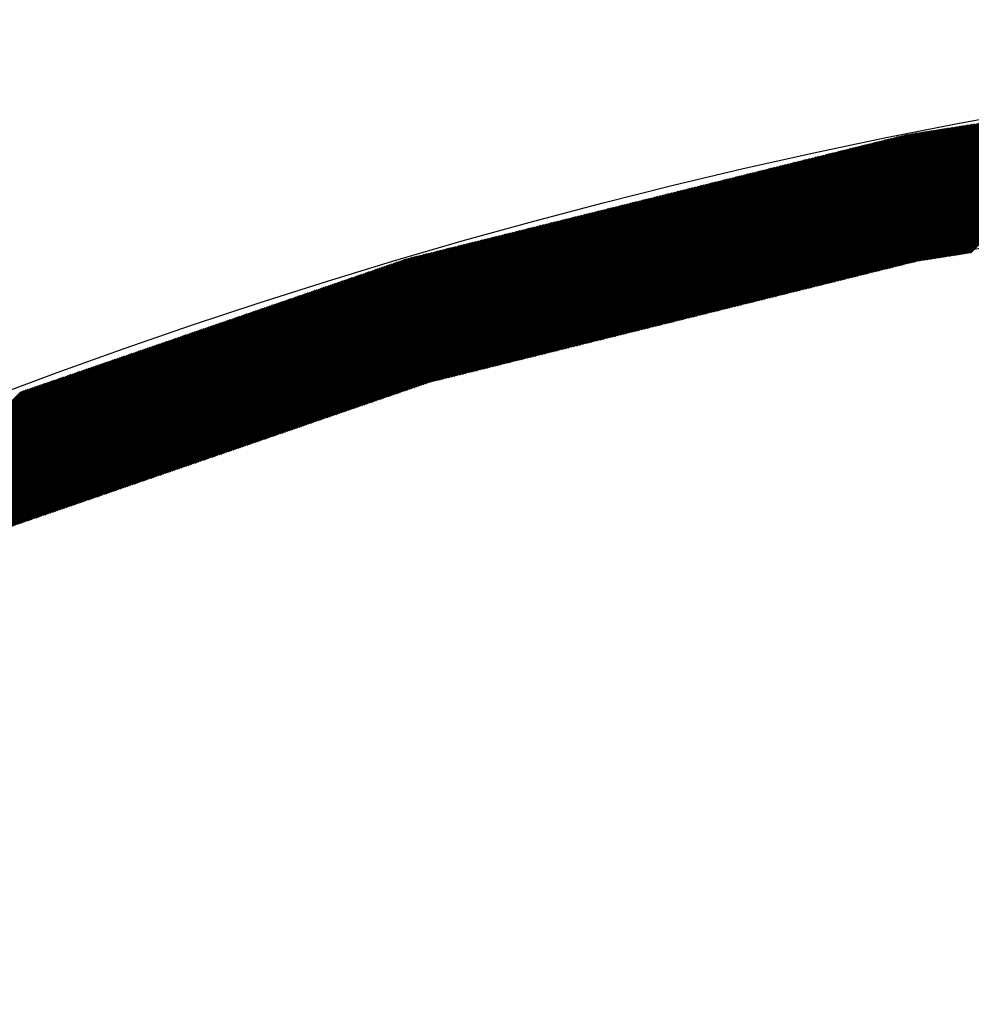
# Model space of a CAD drawing. Extents: x -201 to 589, y 371 to 916.
# Drawn here: x -50 to -35, y 781 to 796 of the extents above; entities that cross this region are included whole.
import ezdxf

# ---------------------------------------------------------------- set-up
doc = ezdxf.new("R2010")
doc.units = 0
doc.header["$LTSCALE"] = 13.199561
doc.layers.add('001', color=7, linetype='CONTINUOUS')
doc.layers.add('002', color=7, linetype='CONTINUOUS')

# ---------------------------------------------------------------- blocks, each defined once
blk = doc.blocks.new('PART0')
at = {"layer": '001'}
for p, q in [((-35.440406, 792.411645), (-33.085363, 794.766688)), ((-35.419458, 792.414915), (-33.064415, 794.769958)), ((-35.39851, 792.418186), (-33.043467, 794.773229)), ((-35.377561, 792.421456), (-33.022519, 794.776499)), ((-35.356613, 792.424726), (-33.001571, 794.779769)), ((-35.335665, 792.427997), (-32.980623, 794.78304)), ((-35.314717, 792.431267), (-32.959675, 794.78631)), ((-35.293769, 792.434537), (-32.938726, 794.78958)), ((-35.272821, 792.437808), (-32.917778, 794.792851)), ((-35.251873, 792.441078), (-32.89683, 794.796121)), ((-35.230925, 792.444348), (-32.875882, 794.799391)), ((-35.209977, 792.447619), (-32.854934, 794.802662)), ((-35.189029, 792.450889), (-32.833986, 794.805932)), ((-35.168081, 792.454159), (-32.813038, 794.809202)), ((-35.147133, 792.45743), (-32.79209, 794.812473)), ((-35.126185, 792.4607), (-32.771142, 794.815743)), ((-35.105237, 792.463971), (-32.750194, 794.819013)), ((-35.084289, 792.467241), (-32.729246, 794.822284)), ((-35.063341, 792.470511), (-32.708298, 794.825554)), ((-35.042393, 792.473782), (-32.68735, 794.828824)), ((-35.021445, 792.477052), (-32.666402, 794.832095)), ((-35.000497, 792.480322), (-32.645454, 794.835365)), ((-36.499248, 792.183653), (-34.069919, 794.612981)), ((-36.475732, 792.189491), (-34.048971, 794.616252)), ((-36.452215, 792.19533), (-34.028023, 794.619522)), ((-36.428699, 792.201169), (-34.007075, 794.622793)), ((-36.405183, 792.207008), (-33.986127, 794.626063)), ((-36.381666, 792.212846), (-33.965179, 794.629333)), ((-36.35815, 792.218685), (-33.944231, 794.632604)), ((-36.334633, 792.224524), (-33.923283, 794.635874)), ((-36.311117, 792.230363), (-33.902335, 794.639144)), ((-36.287601, 792.236201), (-33.881387, 794.642415)), ((-36.264084, 792.24204), (-33.860439, 794.645685)), ((-36.240568, 792.247879), (-33.839491, 794.648955)), ((-36.217051, 792.253718), (-33.818543, 794.652226)), ((-36.193535, 792.259556), (-33.797595, 794.655496)), ((-36.170018, 792.265395), (-33.776647, 794.658766)), ((-36.146502, 792.271234), (-33.755699, 794.662037)), ((-36.122986, 792.277073), (-33.734751, 794.665307)), ((-36.099469, 792.282911), (-33.713803, 794.668577)), ((-36.075953, 792.28875), (-33.692855, 794.671848)), ((-36.052436, 792.294589), (-33.671907, 794.675118)), ((-36.02892, 792.300428), (-33.650959, 794.678388)), ((-36.005404, 792.306266), (-33.630011, 794.681659)), ((-35.981887, 792.312105), (-33.609063, 794.684929)), ((-35.958371, 792.317944), (-33.588115, 794.688199)), ((-35.934854, 792.323783), (-33.567167, 794.69147)), ((-35.911338, 792.329621), (-33.546219, 794.69474)), ((-35.887821, 792.33546), (-33.525271, 794.698011)), ((-35.864305, 792.341299), (-33.504323, 794.701281)), ((-35.840789, 792.347138), (-33.483375, 794.704551)), ((-35.81747, 792.352779), (-33.462427, 794.707822)), ((-35.796522, 792.356049), (-33.441479, 794.711092)), ((-35.775574, 792.359319), (-33.420531, 794.714362)), ((-35.754626, 792.36259), (-33.399583, 794.717633)), ((-35.733678, 792.36586), (-33.378635, 794.720903)), ((-35.71273, 792.36913), (-33.357687, 794.724173)), ((-35.691782, 792.372401), (-33.336739, 794.727444)), ((-35.670834, 792.375671), (-33.315791, 794.730714)), ((-35.649886, 792.378941), (-33.294843, 794.733984)), ((-35.628938, 792.382212), (-33.273895, 794.737255)), ((-35.60799, 792.385482), (-33.252947, 794.740525)), ((-35.587042, 792.388752), (-33.231999, 794.743795)), ((-35.566094, 792.392023), (-33.211051, 794.747066)), ((-35.545146, 792.395293), (-33.190103, 794.750336)), ((-35.524198, 792.398564), (-33.169155, 794.753606)), ((-35.50325, 792.401834), (-33.148207, 794.756877)), ((-35.482302, 792.405104), (-33.127259, 794.760147)), ((-35.461354, 792.408375), (-33.106311, 794.763418)), ((-37.581003, 791.91507), (-35.033528, 794.462545)), ((-37.557487, 791.920909), (-35.01258, 794.465816)), ((-37.533971, 791.926748), (-34.991632, 794.469086)), ((-37.510454, 791.932587), (-34.970684, 794.472356)), ((-37.486938, 791.938425), (-34.949736, 794.475627)), ((-37.463421, 791.944264), (-34.928788, 794.478897)), ((-37.439905, 791.950103), (-34.90784, 794.482167)), ((-37.416389, 791.955942), (-34.886892, 794.485438)), ((-37.392872, 791.96178), (-34.865944, 794.488708)), ((-37.369356, 791.967619), (-34.844996, 794.491979)), ((-37.345839, 791.973458), (-34.824048, 794.495249)), ((-37.322323, 791.979297), (-34.8031, 794.498519)), ((-37.298806, 791.985135), (-34.782152, 794.50179)), ((-37.27529, 791.990974), (-34.761204, 794.50506)), ((-37.251774, 791.996813), (-34.740256, 794.50833)), ((-37.228257, 792.002652), (-34.719308, 794.511601)), ((-37.204741, 792.00849), (-34.69836, 794.514871)), ((-37.181224, 792.014329), (-34.677412, 794.518141)), ((-37.157708, 792.020168), (-34.656464, 794.521412)), ((-37.134192, 792.026007), (-34.635516, 794.524682)), ((-37.110675, 792.031845), (-34.614568, 794.527952)), ((-37.087159, 792.037684), (-34.59362, 794.531223)), ((-37.063642, 792.043523), (-34.572672, 794.534493)), ((-37.040126, 792.049361), (-34.551724, 794.537763)), ((-37.016609, 792.0552), (-34.530776, 794.541034)), ((-36.993093, 792.061039), (-34.509828, 794.544304)), ((-36.969577, 792.066878), (-34.48888, 794.547574)), ((-36.94606, 792.072716), (-34.467932, 794.550845)), ((-36.922544, 792.078555), (-34.446984, 794.554115)), ((-36.899027, 792.084394), (-34.426036, 794.557386)), ((-36.875511, 792.090233), (-34.405088, 794.560656)), ((-36.851995, 792.096071), (-34.38414, 794.563926)), ((-36.828478, 792.10191), (-34.363192, 794.567197)), ((-36.804962, 792.107749), (-34.342244, 794.570467)), ((-36.781445, 792.113588), (-34.321296, 794.573737)), ((-36.757929, 792.119426), (-34.300348, 794.577008)), ((-36.734412, 792.125265), (-34.2794, 794.580278)), ((-36.710896, 792.131104), (-34.258452, 794.583548)), ((-36.68738, 792.136943), (-34.237504, 794.586819)), ((-36.663863, 792.142781), (-34.216556, 794.590089)), ((-36.640347, 792.14862), (-34.195608, 794.593359)), ((-36.61683, 792.154459), (-34.17466, 794.59663)), ((-36.593314, 792.160298), (-34.153712, 794.5999)), ((-36.569798, 792.166136), (-34.132764, 794.60317)), ((-36.546281, 792.171975), (-34.111816, 794.606441)), ((-36.522765, 792.177814), (-34.090868, 794.609711)), ((-38.662759, 791.646488), (-35.997845, 794.311401)), ((-38.639242, 791.652327), (-35.976189, 794.31538)), ((-38.615726, 791.658165), (-35.955241, 794.31865)), ((-38.592209, 791.664004), (-35.934293, 794.32192)), ((-38.568693, 791.669843), (-35.913345, 794.325191)), ((-38.545176, 791.675682), (-35.892397, 794.328461)), ((-38.52166, 791.68152), (-35.871449, 794.331731)), ((-38.498144, 791.687359), (-35.850501, 794.335002)), ((-38.474627, 791.693198), (-35.829553, 794.338272)), ((-38.451111, 791.699037), (-35.808605, 794.341542)), ((-38.427594, 791.704875), (-35.787657, 794.344813)), ((-38.404078, 791.710714), (-35.766709, 794.348083)), ((-38.380562, 791.716553), (-35.745761, 794.351354)), ((-38.357045, 791.722392), (-35.724813, 794.354624)), ((-38.333529, 791.72823), (-35.703865, 794.357894)), ((-38.310012, 791.734069), (-35.682917, 794.361165)), ((-38.286496, 791.739908), (-35.661969, 794.364435)), ((-38.262979, 791.745747), (-35.641021, 794.367705)), ((-38.239463, 791.751585), (-35.620073, 794.370976)), ((-38.215947, 791.757424), (-35.599125, 794.374246)), ((-38.19243, 791.763263), (-35.578177, 794.377516)), ((-38.168914, 791.769102), (-35.557229, 794.380787)), ((-38.145397, 791.77494), (-35.536281, 794.384057)), ((-38.121881, 791.780779), (-35.515333, 794.387327)), ((-38.098365, 791.786618), (-35.494385, 794.390598)), ((-38.074848, 791.792457), (-35.473437, 794.393868)), ((-38.051332, 791.798295), (-35.452489, 794.397138)), ((-38.027815, 791.804134), (-35.431541, 794.400409)), ((-38.004299, 791.809973), (-35.410593, 794.403679)), ((-37.980782, 791.815812), (-35.389645, 794.406949)), ((-37.957266, 791.82165), (-35.368697, 794.41022)), ((-37.93375, 791.827489), (-35.347749, 794.41349)), ((-37.910233, 791.833328), (-35.326801, 794.416761)), ((-37.886717, 791.839167), (-35.305853, 794.420031)), ((-37.8632, 791.845005), (-35.284905, 794.423301)), ((-37.839684, 791.850844), (-35.263957, 794.426572)), ((-37.816168, 791.856683), (-35.243009, 794.429842)), ((-37.792651, 791.862522), (-35.222061, 794.433112)), ((-37.769135, 791.86836), (-35.201112, 794.436383)), ((-37.745618, 791.874199), (-35.180164, 794.439653)), ((-37.722102, 791.880038), (-35.159216, 794.442923)), ((-37.698585, 791.885877), (-35.138268, 794.446194)), ((-37.675069, 791.891715), (-35.11732, 794.449464)), ((-37.651553, 791.897554), (-35.096372, 794.452734)), ((-37.628036, 791.903393), (-35.075424, 794.456005)), ((-37.60452, 791.909232), (-35.054476, 794.459275)), ((-39.274185, 791.494681), (-36.609272, 794.159594)), ((-39.250669, 791.500519), (-36.585756, 794.165433)), ((-39.227153, 791.506358), (-36.562239, 794.171271)), ((-39.203636, 791.512197), (-36.538723, 794.17711)), ((-39.18012, 791.518036), (-36.515206, 794.182949)), ((-39.156603, 791.523874), (-36.49169, 794.188788)), ((-39.133087, 791.529713), (-36.468174, 794.194626)), ((-39.10957, 791.535552), (-36.444657, 794.200465)), ((-39.086054, 791.541391), (-36.421141, 794.206304)), ((-39.062538, 791.547229), (-36.397624, 794.212143)), ((-39.039021, 791.553068), (-36.374108, 794.217981)), ((-39.015505, 791.558907), (-36.350592, 794.22382)), ((-38.991988, 791.564746), (-36.327075, 794.229659)), ((-38.968472, 791.570584), (-36.303559, 794.235498)), ((-38.944956, 791.576423), (-36.280042, 794.241336)), ((-38.921439, 791.582262), (-36.256526, 794.247175)), ((-38.897923, 791.588101), (-36.233009, 794.253014)), ((-38.874406, 791.593939), (-36.209493, 794.258853)), ((-38.85089, 791.599778), (-36.185977, 794.264691)), ((-38.827373, 791.605617), (-36.16246, 794.27053)), ((-38.803857, 791.611456), (-36.138944, 794.276369)), ((-38.780341, 791.617294), (-36.115427, 794.282208)), ((-38.756824, 791.623133), (-36.091911, 794.288046)), ((-38.733308, 791.628972), (-36.068395, 794.293885)), ((-38.709791, 791.634811), (-36.044878, 794.299724)), ((-38.686275, 791.640649), (-36.021362, 794.305562)), ((-39.885612, 791.342873), (-37.220699, 794.007786)), ((-39.862096, 791.348712), (-37.197182, 794.013625)), ((-39.838579, 791.354551), (-37.173666, 794.019464)), ((-39.815063, 791.360389), (-37.15015, 794.025303)), ((-39.791546, 791.366228), (-37.126633, 794.031141)), ((-39.76803, 791.372067), (-37.103117, 794.03698)), ((-39.744514, 791.377906), (-37.0796, 794.042819)), ((-39.720997, 791.383744), (-37.056084, 794.048658)), ((-39.697481, 791.389583), (-37.032568, 794.054496)), ((-39.673964, 791.395422), (-37.009051, 794.060335)), ((-39.650448, 791.401261), (-36.985535, 794.066174)), ((-39.626932, 791.407099), (-36.962018, 794.072013)), ((-39.603415, 791.412938), (-36.938502, 794.077851)), ((-39.579899, 791.418777), (-36.914986, 794.08369)), ((-39.556382, 791.424616), (-36.891469, 794.089529)), ((-39.532866, 791.430454), (-36.867953, 794.095368)), ((-39.50935, 791.436293), (-36.844436, 794.101206)), ((-39.485833, 791.442132), (-36.82092, 794.107045)), ((-39.462317, 791.447971), (-36.797403, 794.112884)), ((-39.4388, 791.453809), (-36.773887, 794.118723)), ((-39.415284, 791.459648), (-36.750371, 794.124561)), ((-39.391767, 791.465487), (-36.726854, 794.1304)), ((-39.368251, 791.471326), (-36.703338, 794.136239)), ((-39.344735, 791.477164), (-36.679821, 794.142078)), ((-39.321218, 791.483003), (-36.656305, 794.147916)), ((-39.297702, 791.488842), (-36.632789, 794.153755)), ((-40.497039, 791.191066), (-37.832126, 793.855979)), ((-40.473523, 791.196905), (-37.808609, 793.861818)), ((-40.450006, 791.202743), (-37.785093, 793.867657)), ((-40.42649, 791.208582), (-37.761576, 793.873495)), ((-40.402973, 791.214421), (-37.73806, 793.879334)), ((-40.379457, 791.22026), (-37.714544, 793.885173)), ((-40.35594, 791.226098), (-37.691027, 793.891012)), ((-40.332424, 791.231937), (-37.667511, 793.89685)), ((-40.308908, 791.237776), (-37.643994, 793.902689)), ((-40.285391, 791.243615), (-37.620478, 793.908528)), ((-40.261875, 791.249453), (-37.596962, 793.914367)), ((-40.238358, 791.255292), (-37.573445, 793.920205)), ((-40.214842, 791.261131), (-37.549929, 793.926044)), ((-40.191326, 791.266969), (-37.526412, 793.931883)), ((-40.167809, 791.272808), (-37.502896, 793.937721)), ((-40.144293, 791.278647), (-37.479379, 793.94356)), ((-40.120776, 791.284486), (-37.455863, 793.949399)), ((-40.09726, 791.290324), (-37.432347, 793.955238)), ((-40.073743, 791.296163), (-37.40883, 793.961076)), ((-40.050227, 791.302002), (-37.385314, 793.966915)), ((-40.026711, 791.307841), (-37.361797, 793.972754)), ((-40.003194, 791.313679), (-37.338281, 793.978593)), ((-39.979678, 791.319518), (-37.314765, 793.984431)), ((-39.956161, 791.325357), (-37.291248, 793.99027)), ((-39.932645, 791.331196), (-37.267732, 793.996109)), ((-39.909129, 791.337034), (-37.244215, 794.001948)), ((-41.108466, 791.039258), (-38.443553, 793.704172)), ((-41.084949, 791.045097), (-38.420036, 793.71001)), ((-41.061433, 791.050936), (-38.39652, 793.715849)), ((-41.037917, 791.056775), (-38.373003, 793.721688)), ((-41.0144, 791.062613), (-38.349487, 793.727527)), ((-40.990884, 791.068452), (-38.32597, 793.733365)), ((-40.967367, 791.074291), (-38.302454, 793.739204)), ((-40.943851, 791.08013), (-38.278938, 793.745043)), ((-40.920334, 791.085968), (-38.255421, 793.750882)), ((-40.896818, 791.091807), (-38.231905, 793.75672)), ((-40.873302, 791.097646), (-38.208388, 793.762559)), ((-40.849785, 791.103485), (-38.184872, 793.768398)), ((-40.826269, 791.109323), (-38.161356, 793.774237)), ((-40.802752, 791.115162), (-38.137839, 793.780075)), ((-40.779236, 791.121001), (-38.114323, 793.785914)), ((-40.75572, 791.12684), (-38.090806, 793.791753)), ((-40.732203, 791.132678), (-38.06729, 793.797592)), ((-40.708687, 791.138517), (-38.043773, 793.80343)), ((-40.68517, 791.144356), (-38.020257, 793.809269)), ((-40.661654, 791.150195), (-37.996741, 793.815108)), ((-40.638137, 791.156033), (-37.973224, 793.820947)), ((-40.614621, 791.161872), (-37.949708, 793.826785)), ((-40.591105, 791.167711), (-37.926191, 793.832624)), ((-40.567588, 791.17355), (-37.902675, 793.838463)), ((-40.544072, 791.179388), (-37.879159, 793.844302)), ((-40.520555, 791.185227), (-37.855642, 793.85014)), ((-41.743409, 790.881612), (-39.078496, 793.546525)), ((-41.719893, 790.887451), (-39.054979, 793.552364)), ((-41.696376, 790.89329), (-39.031463, 793.558203)), ((-41.67286, 790.899128), (-39.007947, 793.564042)), ((-41.649343, 790.904967), (-38.98443, 793.56988)), ((-41.625827, 790.910806), (-38.960914, 793.575719)), ((-41.602311, 790.916645), (-38.937397, 793.581558)), ((-41.578794, 790.922483), (-38.913881, 793.587397)), ((-41.555278, 790.928322), (-38.890364, 793.593235)), ((-41.531761, 790.934161), (-38.866848, 793.599074)), ((-41.508245, 790.94), (-38.843332, 793.604913)), ((-41.484728, 790.945838), (-38.819815, 793.610752)), ((-41.461212, 790.951677), (-38.796299, 793.61659)), ((-41.437696, 790.957516), (-38.772782, 793.622429)), ((-41.414179, 790.963355), (-38.749266, 793.628268)), ((-41.390663, 790.969193), (-38.72575, 793.634107)), ((-41.367146, 790.975032), (-38.702233, 793.639945)), ((-41.34363, 790.980871), (-38.678717, 793.645784)), ((-41.320114, 790.98671), (-38.6552, 793.651623)), ((-41.296597, 790.992548), (-38.631684, 793.657462)), ((-41.273081, 790.998387), (-38.608167, 793.6633)), ((-41.249564, 791.004226), (-38.584651, 793.669139)), ((-41.226048, 791.010065), (-38.561135, 793.674978)), ((-41.202531, 791.015903), (-38.537618, 793.680817)), ((-41.179015, 791.021742), (-38.514102, 793.686655)), ((-41.155499, 791.027581), (-38.490585, 793.692494)), ((-41.131982, 791.03342), (-38.467069, 793.698333)), ((-42.354836, 790.729805), (-39.689923, 793.394718)), ((-42.331319, 790.735644), (-39.666406, 793.400557)), ((-42.307803, 790.741482), (-39.64289, 793.406396)), ((-42.284287, 790.747321), (-39.619373, 793.412234)), ((-42.26077, 790.75316), (-39.595857, 793.418073)), ((-42.237254, 790.758999), (-39.57234, 793.423912)), ((-42.213737, 790.764837), (-39.548824, 793.429751)), ((-42.190221, 790.770676), (-39.525308, 793.435589)), ((-42.166704, 790.776515), (-39.501791, 793.441428)), ((-42.143188, 790.782354), (-39.478275, 793.447267)), ((-42.119672, 790.788192), (-39.454758, 793.453106)), ((-42.096155, 790.794031), (-39.431242, 793.458944)), ((-42.072639, 790.79987), (-39.407726, 793.464783)), ((-42.049122, 790.805709), (-39.384209, 793.470622)), ((-42.025606, 790.811547), (-39.360693, 793.476461)), ((-42.00209, 790.817386), (-39.337176, 793.482299)), ((-41.978573, 790.823225), (-39.31366, 793.488138)), ((-41.955057, 790.829064), (-39.290143, 793.493977)), ((-41.93154, 790.834902), (-39.266627, 793.499816)), ((-41.908024, 790.840741), (-39.243111, 793.505654)), ((-41.884507, 790.84658), (-39.219594, 793.511493)), ((-41.860991, 790.852419), (-39.196078, 793.517332)), ((-41.837475, 790.858257), (-39.172561, 793.523171)), ((-41.813958, 790.864096), (-39.149045, 793.529009)), ((-41.790442, 790.869935), (-39.125529, 793.534848)), ((-41.766925, 790.875774), (-39.102012, 793.540687)), ((-42.966263, 790.577997), (-40.301349, 793.242911)), ((-42.942746, 790.583836), (-40.277833, 793.248749)), ((-42.91923, 790.589675), (-40.254317, 793.254588)), ((-42.895713, 790.595514), (-40.2308, 793.260427)), ((-42.872197, 790.601352), (-40.207284, 793.266266)), ((-42.848681, 790.607191), (-40.183767, 793.272104)), ((-42.825164, 790.61303), (-40.160251, 793.277943)), ((-42.801648, 790.618869), (-40.136734, 793.283782)), ((-42.778131, 790.624707), (-40.113218, 793.289621)), ((-42.754615, 790.630546), (-40.089702, 793.295459)), ((-42.731098, 790.636385), (-40.066185, 793.301298)), ((-42.707582, 790.642224), (-40.042669, 793.307137)), ((-42.684066, 790.648062), (-40.019152, 793.312976)), ((-42.660549, 790.653901), (-39.995636, 793.318814)), ((-42.637033, 790.65974), (-39.97212, 793.324653)), ((-42.613516, 790.665579), (-39.948603, 793.330492)), ((-42.59, 790.671417), (-39.925087, 793.336331)), ((-42.566484, 790.677256), (-39.90157, 793.342169)), ((-42.542967, 790.683095), (-39.878054, 793.348008)), ((-42.519451, 790.688934), (-39.854537, 793.353847)), ((-42.495934, 790.694772), (-39.831021, 793.359686)), ((-42.472418, 790.700611), (-39.807505, 793.365524)), ((-42.448901, 790.70645), (-39.783988, 793.371363)), ((-42.425385, 790.712289), (-39.760472, 793.377202)), ((-42.401869, 790.718127), (-39.736955, 793.383041)), ((-42.378352, 790.723966), (-39.713439, 793.388879)), ((-43.607514, 790.396365), (-40.912776, 793.091103)), ((-43.580542, 790.40566), (-40.88926, 793.096942)), ((-43.553569, 790.414955), (-40.865743, 793.102781)), ((-43.526597, 790.42425), (-40.842227, 793.10862)), ((-43.499624, 790.433545), (-40.818711, 793.114458)), ((-43.472652, 790.442839), (-40.795194, 793.120297)), ((-43.445679, 790.452134), (-40.771678, 793.126136)), ((-43.418707, 790.461429), (-40.748161, 793.131975)), ((-43.391734, 790.470724), (-40.724645, 793.137813)), ((-43.366042, 790.478739), (-40.701128, 793.143652)), ((-43.342525, 790.484578), (-40.677612, 793.149491)), ((-43.319009, 790.490416), (-40.654096, 793.155329)), ((-43.295492, 790.496255), (-40.630579, 793.161168)), ((-43.271976, 790.502094), (-40.607063, 793.167007)), ((-43.24846, 790.507932), (-40.583546, 793.172846)), ((-43.224943, 790.513771), (-40.56003, 793.178684)), ((-43.201427, 790.51961), (-40.536514, 793.184523)), ((-43.17791, 790.525449), (-40.512997, 793.190362)), ((-43.154394, 790.531287), (-40.489481, 793.196201)), ((-43.130878, 790.537126), (-40.465964, 793.202039)), ((-43.107361, 790.542965), (-40.442448, 793.207878)), ((-43.083845, 790.548804), (-40.418931, 793.213717)), ((-43.060328, 790.554642), (-40.395415, 793.219556)), ((-43.036812, 790.560481), (-40.371899, 793.225394)), ((-43.013295, 790.56632), (-40.348382, 793.231233)), ((-42.989779, 790.572159), (-40.324866, 793.237072)), ((-44.308798, 790.154701), (-41.524203, 792.939296)), ((-44.281825, 790.163996), (-41.500687, 792.945135)), ((-44.254853, 790.173291), (-41.47717, 792.950973)), ((-44.22788, 790.182586), (-41.453654, 792.956812)), ((-44.200908, 790.19188), (-41.430137, 792.962651)), ((-44.173935, 790.201175), (-41.406621, 792.96849)), ((-44.146963, 790.21047), (-41.383105, 792.974328)), ((-44.11999, 790.219765), (-41.359588, 792.980167)), ((-44.093018, 790.22906), (-41.336072, 792.986006)), ((-44.066046, 790.238354), (-41.312555, 792.991845)), ((-44.039073, 790.247649), (-41.289039, 792.997683)), ((-44.012101, 790.256944), (-41.265522, 793.003522)), ((-43.985128, 790.266239), (-41.242006, 793.009361)), ((-43.958156, 790.275533), (-41.21849, 793.0152)), ((-43.931183, 790.284828), (-41.194973, 793.021038)), ((-43.904211, 790.294123), (-41.171457, 793.026877)), ((-43.877238, 790.303418), (-41.14794, 793.032716)), ((-43.850266, 790.312713), (-41.124424, 793.038555)), ((-43.823294, 790.322007), (-41.100908, 793.044393)), ((-43.796321, 790.331302), (-41.077391, 793.050232)), ((-43.769349, 790.340597), (-41.053875, 793.056071)), ((-43.742376, 790.349892), (-41.030358, 793.06191)), ((-43.715404, 790.359186), (-41.006842, 793.067748)), ((-43.688431, 790.368481), (-40.983325, 793.073587)), ((-43.661459, 790.377776), (-40.959809, 793.079426)), ((-43.634486, 790.387071), (-40.936293, 793.085265)), ((-45.010081, 789.913037), (-42.13563, 792.787488)), ((-44.983109, 789.922332), (-42.112113, 792.793327)), ((-44.956136, 789.931627), (-42.088597, 792.799166)), ((-44.929164, 789.940922), (-42.065081, 792.805005)), ((-44.902191, 789.950216), (-42.041564, 792.810843)), ((-44.875219, 789.959511), (-42.018048, 792.816682)), ((-44.848246, 789.968806), (-41.994531, 792.822521)), ((-44.821274, 789.978101), (-41.971015, 792.82836)), ((-44.794302, 789.987395), (-41.947498, 792.834198)), ((-44.767329, 789.99669), (-41.923982, 792.840037)), ((-44.740357, 790.005985), (-41.900466, 792.845876)), ((-44.713384, 790.01528), (-41.876949, 792.851715)), ((-44.686412, 790.024575), (-41.853433, 792.857553)), ((-44.659439, 790.033869), (-41.829916, 792.863392)), ((-44.632467, 790.043164), (-41.8064, 792.869231)), ((-44.605494, 790.052459), (-41.782884, 792.87507)), ((-44.578522, 790.061754), (-41.759367, 792.880908)), ((-44.55155, 790.071048), (-41.735851, 792.886747)), ((-44.524577, 790.080343), (-41.712334, 792.892586)), ((-44.497605, 790.089638), (-41.688818, 792.898425)), ((-44.470632, 790.098933), (-41.665301, 792.904263)), ((-44.44366, 790.108227), (-41.641785, 792.910102)), ((-44.416687, 790.117522), (-41.618269, 792.915941)), ((-44.389715, 790.126817), (-41.594752, 792.92178)), ((-44.362742, 790.136112), (-41.571236, 792.927618)), ((-44.33577, 790.145407), (-41.547719, 792.933457)), ((-45.711365, 789.671373), (-42.747057, 792.635681)), ((-45.684392, 789.680668), (-42.72354, 792.64152)), ((-45.65742, 789.689963), (-42.700024, 792.647359)), ((-45.630447, 789.699257), (-42.676507, 792.653197)), ((-45.603475, 789.708552), (-42.652991, 792.659036)), ((-45.576502, 789.717847), (-42.629475, 792.664875)), ((-45.54953, 789.727142), (-42.605958, 792.670714)), ((-45.522557, 789.736437), (-42.582442, 792.676552)), ((-45.495585, 789.745731), (-42.558925, 792.682391)), ((-45.468613, 789.755026), (-42.535409, 792.68823)), ((-45.44164, 789.764321), (-42.511892, 792.694069)), ((-45.414668, 789.773616), (-42.488376, 792.699907)), ((-45.387695, 789.78291), (-42.46486, 792.705746)), ((-45.360723, 789.792205), (-42.441343, 792.711585)), ((-45.33375, 789.8015), (-42.417827, 792.717424)), ((-45.306778, 789.810795), (-42.39431, 792.723262)), ((-45.279805, 789.820089), (-42.370794, 792.729101)), ((-45.252833, 789.829384), (-42.347278, 792.73494)), ((-45.225861, 789.838679), (-42.323761, 792.740779)), ((-45.198888, 789.847974), (-42.300245, 792.746617)), ((-45.171916, 789.857269), (-42.276728, 792.752456)), ((-45.144943, 789.866563), (-42.253212, 792.758295)), ((-45.117971, 789.875858), (-42.229695, 792.764133)), ((-45.090998, 789.885153), (-42.206179, 792.769972)), ((-45.064026, 789.894448), (-42.182663, 792.775811)), ((-45.037053, 789.903742), (-42.159146, 792.78165)), ((-46.412648, 789.429709), (-43.358483, 792.483874)), ((-46.385676, 789.439004), (-43.334967, 792.489712)), ((-46.358703, 789.448299), (-43.311451, 792.495551)), ((-46.331731, 789.457593), (-43.287934, 792.50139)), ((-46.304758, 789.466888), (-43.264418, 792.507229)), ((-46.277786, 789.476183), (-43.240901, 792.513067)), ((-46.250813, 789.485478), (-43.217385, 792.518906)), ((-46.223841, 789.494772), (-43.193869, 792.524745)), ((-46.196869, 789.504067), (-43.170352, 792.530584)), ((-46.169896, 789.513362), (-43.146836, 792.536422)), ((-46.142924, 789.522657), (-43.123319, 792.542261)), ((-46.115951, 789.531951), (-43.099803, 792.5481)), ((-46.088979, 789.541246), (-43.076286, 792.553939)), ((-46.062006, 789.550541), (-43.05277, 792.559777)), ((-46.035034, 789.559836), (-43.029254, 792.565616)), ((-46.008061, 789.569131), (-43.005737, 792.571455)), ((-45.981089, 789.578425), (-42.982221, 792.577294)), ((-45.954117, 789.58772), (-42.958704, 792.583132)), ((-45.927144, 789.597015), (-42.935188, 792.588971)), ((-45.900172, 789.60631), (-42.911672, 792.59481)), ((-45.873199, 789.615604), (-42.888155, 792.600649)), ((-45.846227, 789.624899), (-42.864639, 792.606487)), ((-45.819254, 789.634194), (-42.841122, 792.612326)), ((-45.792282, 789.643489), (-42.817606, 792.618165)), ((-45.765309, 789.652784), (-42.794089, 792.624004)), ((-45.738337, 789.662078), (-42.770573, 792.629842)), ((-47.006042, 789.225224), (-43.898932, 792.332334)), ((-46.979069, 789.234519), (-43.871959, 792.341629)), ((-46.952097, 789.243813), (-43.844987, 792.350924)), ((-46.925125, 789.253108), (-43.818014, 792.360218)), ((-46.898152, 789.262403), (-43.791042, 792.369513)), ((-46.87118, 789.271698), (-43.764069, 792.378808)), ((-46.844207, 789.280993), (-43.737097, 792.388103)), ((-46.817235, 789.290287), (-43.71123, 792.396292)), ((-46.790262, 789.299582), (-43.687713, 792.402131)), ((-46.76329, 789.308877), (-43.664197, 792.40797)), ((-46.736317, 789.318172), (-43.64068, 792.413809)), ((-46.709345, 789.327466), (-43.617164, 792.419647)), ((-46.682373, 789.336761), (-43.593648, 792.425486)), ((-46.6554, 789.346056), (-43.570131, 792.431325)), ((-46.628428, 789.355351), (-43.546615, 792.437164)), ((-46.601455, 789.364646), (-43.523098, 792.443002)), ((-46.574483, 789.37394), (-43.499582, 792.448841)), ((-46.54751, 789.383235), (-43.476066, 792.45468)), ((-46.520538, 789.39253), (-43.452549, 792.460519)), ((-46.493565, 789.401825), (-43.429033, 792.466357)), ((-46.466593, 789.411119), (-43.405516, 792.472196)), ((-46.439621, 789.420414), (-43.382, 792.478035)), ((-47.437601, 789.076508), (-44.330491, 792.183618)), ((-47.410629, 789.085802), (-44.303518, 792.192913)), ((-47.383656, 789.095097), (-44.276546, 792.202207)), ((-47.356684, 789.104392), (-44.249573, 792.211502)), ((-47.329711, 789.113687), (-44.222601, 792.220797)), ((-47.302739, 789.122981), (-44.195629, 792.230092)), ((-47.275766, 789.132276), (-44.168656, 792.239386)), ((-47.248794, 789.141571), (-44.141684, 792.248681)), ((-47.221821, 789.150866), (-44.114711, 792.257976)), ((-47.194849, 789.160161), (-44.087739, 792.267271)), ((-47.167877, 789.169455), (-44.060766, 792.276565)), ((-47.140904, 789.17875), (-44.033794, 792.28586)), ((-47.113932, 789.188045), (-44.006821, 792.295155)), ((-47.086959, 789.19734), (-43.979849, 792.30445)), ((-47.059987, 789.206634), (-43.952877, 792.313745)), ((-47.033014, 789.215929), (-43.925904, 792.323039)), ((-47.896133, 788.918496), (-44.789022, 792.025607)), ((-47.86916, 788.927791), (-44.76205, 792.034901)), ((-47.842188, 788.937086), (-44.735077, 792.044196)), ((-47.815215, 788.946381), (-44.708105, 792.053491)), ((-47.788243, 788.955675), (-44.681133, 792.062786)), ((-47.76127, 788.96497), (-44.65416, 792.07208)), ((-47.734298, 788.974265), (-44.627188, 792.081375)), ((-47.707325, 788.98356), (-44.600215, 792.09067)), ((-47.680353, 788.992855), (-44.573243, 792.099965)), ((-47.653381, 789.002149), (-44.54627, 792.10926)), ((-47.626408, 789.011444), (-44.519298, 792.118554)), ((-47.599436, 789.020739), (-44.492325, 792.127849)), ((-47.572463, 789.030034), (-44.465353, 792.137144)), ((-47.545491, 789.039328), (-44.438381, 792.146439)), ((-47.518518, 789.048623), (-44.411408, 792.155733)), ((-47.491546, 789.057918), (-44.384436, 792.165028)), ((-47.464573, 789.067213), (-44.357463, 792.174323)), ((-48.327692, 788.76978), (-45.220581, 791.87689)), ((-48.300719, 788.779075), (-45.193609, 791.886185)), ((-48.273747, 788.78837), (-45.166637, 791.89548)), ((-48.246774, 788.797664), (-45.139664, 791.904775)), ((-48.219802, 788.806959), (-45.112692, 791.914069)), ((-48.192829, 788.816254), (-45.085719, 791.923364)), ((-48.165857, 788.825549), (-45.058747, 791.932659)), ((-48.138885, 788.834843), (-45.031774, 791.941954)), ((-48.111912, 788.844138), (-45.004802, 791.951248)), ((-48.08494, 788.853433), (-44.977829, 791.960543)), ((-48.057967, 788.862728), (-44.950857, 791.969838)), ((-48.030995, 788.872023), (-44.923885, 791.979133)), ((-48.004022, 788.881317), (-44.896912, 791.988427)), ((-47.97705, 788.890612), (-44.86994, 791.997722)), ((-47.950077, 788.899907), (-44.842967, 792.007017)), ((-47.923105, 788.909202), (-44.815995, 792.016312)), ((-48.786223, 788.611769), (-45.679113, 791.718879)), ((-48.759251, 788.621064), (-45.652141, 791.728174)), ((-48.732278, 788.630358), (-45.625168, 791.737469)), ((-48.705306, 788.639653), (-45.598196, 791.746763)), ((-48.678333, 788.648948), (-45.571223, 791.756058)), ((-48.651361, 788.658243), (-45.544251, 791.765353)), ((-48.624389, 788.667537), (-45.517278, 791.774648)), ((-48.597416, 788.676832), (-45.490306, 791.783942)), ((-48.570444, 788.686127), (-45.463333, 791.793237)), ((-48.543471, 788.695422), (-45.436361, 791.802532)), ((-48.516499, 788.704717), (-45.409389, 791.811827)), ((-48.489526, 788.714011), (-45.382416, 791.821122)), ((-48.462554, 788.723306), (-45.355444, 791.830416)), ((-48.435581, 788.732601), (-45.328471, 791.839711)), ((-48.408609, 788.741896), (-45.301499, 791.849006)), ((-48.381637, 788.75119), (-45.274526, 791.858301)), ((-48.354664, 788.760485), (-45.247554, 791.867595)), ((-49.217782, 788.463052), (-46.110672, 791.570163)), ((-49.19081, 788.472347), (-46.0837, 791.579457)), ((-49.163837, 788.481642), (-46.056727, 791.588752)), ((-49.136865, 788.490937), (-46.029755, 791.598047)), ((-49.109893, 788.500232), (-46.002782, 791.607342)), ((-49.08292, 788.509526), (-45.97581, 791.616636)), ((-49.055948, 788.518821), (-45.948837, 791.625931)), ((-49.028975, 788.528116), (-45.921865, 791.635226)), ((-49.002003, 788.537411), (-45.894893, 791.644521)), ((-48.97503, 788.546705), (-45.86792, 791.653816)), ((-48.948058, 788.556), (-45.840948, 791.66311)), ((-48.921085, 788.565295), (-45.813975, 791.672405)), ((-48.894113, 788.57459), (-45.787003, 791.6817)), ((-48.867141, 788.583884), (-45.76003, 791.690995)), ((-48.840168, 788.593179), (-45.733058, 791.700289)), ((-48.813196, 788.602474), (-45.706085, 791.709584)), ((-49.649341, 788.314336), (-46.542231, 791.421446)), ((-49.622369, 788.323631), (-46.515259, 791.430741)), ((-49.595397, 788.332926), (-46.488286, 791.440036)), ((-49.568424, 788.34222), (-46.461314, 791.449331)), ((-49.541452, 788.351515), (-46.434341, 791.458625)), ((-49.514479, 788.36081), (-46.407369, 791.46792)), ((-49.487507, 788.370105), (-46.380397, 791.477215)), ((-49.460534, 788.379399), (-46.353424, 791.48651)), ((-49.433562, 788.388694), (-46.326452, 791.495804)), ((-49.406589, 788.397989), (-46.299479, 791.505099)), ((-49.379617, 788.407284), (-46.272507, 791.514394)), ((-49.352645, 788.416579), (-46.245534, 791.523689)), ((-49.325672, 788.425873), (-46.218562, 791.532984)), ((-49.2987, 788.435168), (-46.191589, 791.542278)), ((-49.271727, 788.444463), (-46.164617, 791.551573)), ((-49.244755, 788.453758), (-46.137645, 791.560868)), ((-50.107873, 788.156325), (-47.000763, 791.263435)), ((-50.080901, 788.16562), (-46.97379, 791.27273)), ((-50.053928, 788.174914), (-46.946818, 791.282025)), ((-50.026956, 788.184209), (-46.919845, 791.291319)), ((-49.999983, 788.193504), (-46.892873, 791.300614)), ((-49.973011, 788.202799), (-46.865901, 791.309909)), ((-49.946038, 788.212094), (-46.838928, 791.319204)), ((-49.919066, 788.221388), (-46.811956, 791.328498)), ((-49.892093, 788.230683), (-46.784983, 791.337793)), ((-49.865121, 788.239978), (-46.758011, 791.347088)), ((-49.838149, 788.249273), (-46.731038, 791.356383)), ((-49.811176, 788.258567), (-46.704066, 791.365678)), ((-49.784204, 788.267862), (-46.677093, 791.374972)), ((-49.757231, 788.277157), (-46.650121, 791.384267)), ((-49.730259, 788.286452), (-46.623149, 791.393562)), ((-49.703286, 788.295746), (-46.596176, 791.402857)), ((-49.676314, 788.305041), (-46.569204, 791.412151)), ((-50.539432, 788.007608), (-47.432322, 791.114719)), ((-50.51246, 788.016903), (-47.405349, 791.124013)), ((-50.485487, 788.026198), (-47.378377, 791.133308)), ((-50.458515, 788.035493), (-47.351405, 791.142603)), ((-50.431542, 788.044788), (-47.324432, 791.151898)), ((-50.40457, 788.054082), (-47.29746, 791.161193)), ((-50.377597, 788.063377), (-47.270487, 791.170487)), ((-50.350625, 788.072672), (-47.243515, 791.179782)), ((-50.323652, 788.081967), (-47.216542, 791.189077)), ((-50.29668, 788.091261), (-47.18957, 791.198372)), ((-50.269708, 788.100556), (-47.162597, 791.207666)), ((-50.242735, 788.109851), (-47.135625, 791.216961)), ((-50.215763, 788.119146), (-47.108653, 791.226256)), ((-50.18879, 788.128441), (-47.08168, 791.235551)), ((-50.161818, 788.137735), (-47.054708, 791.244846)), ((-50.134845, 788.14703), (-47.027735, 791.25414)), ((-51.046644, 787.800917), (-47.890853, 790.956708)), ((-51.014678, 787.815206), (-47.863881, 790.966002)), ((-50.982711, 787.829495), (-47.836909, 790.975297)), ((-50.950744, 787.843784), (-47.809936, 790.984592)), ((-50.918778, 787.858073), (-47.782964, 790.993887)), ((-50.886811, 787.872362), (-47.755991, 791.003181)), ((-50.854844, 787.886651), (-47.729019, 791.012476)), ((-50.822877, 787.90094), (-47.702046, 791.021771)), ((-50.790911, 787.915229), (-47.675074, 791.031066)), ((-50.758944, 787.929518), (-47.648101, 791.04036)), ((-50.728239, 787.942545), (-47.621129, 791.049655)), ((-50.701267, 787.95184), (-47.594157, 791.05895)), ((-50.674294, 787.961135), (-47.567184, 791.068245)), ((-50.647322, 787.970429), (-47.540212, 791.07754)), ((-50.620349, 787.979724), (-47.513239, 791.086834)), ((-50.593377, 787.989019), (-47.486267, 791.096129)), ((-50.566404, 787.998314), (-47.459294, 791.105424)), ((-51.558111, 787.572292), (-48.322413, 790.807991)), ((-51.526145, 787.586581), (-48.29544, 790.817286)), ((-51.494178, 787.60087), (-48.268468, 790.826581)), ((-51.462211, 787.615159), (-48.241495, 790.835875)), ((-51.430245, 787.629448), (-48.214523, 790.84517)), ((-51.398278, 787.643737), (-48.18755, 790.854465)), ((-51.366311, 787.658026), (-48.160578, 790.86376)), ((-51.334344, 787.672315), (-48.133605, 790.873055)), ((-51.302378, 787.686604), (-48.106633, 790.882349)), ((-51.270411, 787.700894), (-48.079661, 790.891644)), ((-51.238444, 787.715183), (-48.052688, 790.900939)), ((-51.206478, 787.729472), (-48.025716, 790.910234)), ((-51.174511, 787.743761), (-47.998743, 790.919528)), ((-51.142544, 787.75805), (-47.971771, 790.928823)), ((-51.110578, 787.772339), (-47.944798, 790.938118)), ((-51.078611, 787.786628), (-47.917826, 790.947413)), ((-52.069578, 787.343668), (-48.753972, 790.659275)), ((-52.037612, 787.357957), (-48.726999, 790.66857)), ((-52.005645, 787.372246), (-48.700027, 790.677864)), ((-51.973678, 787.386535), (-48.673054, 790.687159)), ((-51.941712, 787.400824), (-48.646082, 790.696454)), ((-51.909745, 787.415113), (-48.619109, 790.705749)), ((-51.877778, 787.429402), (-48.592137, 790.715043)), ((-51.845811, 787.443691), (-48.565165, 790.724338)), ((-51.813845, 787.45798), (-48.538192, 790.733633)), ((-51.781878, 787.472269), (-48.51122, 790.742928)), ((-51.749911, 787.486558), (-48.484247, 790.752222)), ((-51.717945, 787.500847), (-48.457275, 790.761517)), ((-51.685978, 787.515136), (-48.430302, 790.770812)), ((-51.654011, 787.529425), (-48.40333, 790.780107)), ((-51.622045, 787.543714), (-48.376357, 790.789402)), ((-51.590078, 787.558003), (-48.349385, 790.798696)), ((-52.613012, 787.100755), (-49.212503, 790.501264)), ((-52.581045, 787.115044), (-49.185531, 790.510558)), ((-52.549079, 787.129333), (-49.158558, 790.519853)), ((-52.517112, 787.143622), (-49.131586, 790.529148)), ((-52.485145, 787.157911), (-49.104613, 790.538443)), ((-52.453179, 787.1722), (-49.077641, 790.547737)), ((-52.421212, 787.186489), (-49.050668, 790.557032)), ((-52.389245, 787.200778), (-49.023696, 790.566327)), ((-52.357278, 787.215067), (-48.996724, 790.575622)), ((-52.325312, 787.229356), (-48.969751, 790.584917)), ((-52.293345, 787.243645), (-48.942779, 790.594211)), ((-52.261378, 787.257934), (-48.915806, 790.603506)), ((-52.229412, 787.272223), (-48.888834, 790.612801)), ((-52.197445, 787.286512), (-48.861861, 790.622096)), ((-52.165478, 787.300801), (-48.834889, 790.63139)), ((-52.133512, 787.31509), (-48.807916, 790.640685)), ((-52.101545, 787.329379), (-48.780944, 790.64998)), ((-53.124479, 786.87213), (-49.644062, 790.352547)), ((-53.092512, 786.886419), (-49.61709, 790.361842)), ((-53.060546, 786.900708), (-49.590117, 790.371137)), ((-53.028579, 786.914998), (-49.563145, 790.380432)), ((-52.996612, 786.929287), (-49.536172, 790.389726)), ((-52.964646, 786.943576), (-49.5092, 790.399021)), ((-52.932679, 786.957865), (-49.482228, 790.408316)), ((-52.900712, 786.972154), (-49.455255, 790.417611)), ((-52.868745, 786.986443), (-49.428283, 790.426905)), ((-52.836779, 787.000732), (-49.40131, 790.4362)), ((-52.804812, 787.015021), (-49.374338, 790.445495)), ((-52.772845, 787.02931), (-49.347365, 790.45479)), ((-52.740879, 787.043599), (-49.320393, 790.464084)), ((-52.708912, 787.057888), (-49.29342, 790.473379)), ((-52.676945, 787.072177), (-49.266448, 790.482674)), ((-52.644979, 787.086466), (-49.239476, 790.491969)), ((-53.188412, 786.843552), (-49.698007, 790.333958)), ((-53.156446, 786.857841), (-49.671035, 790.343252))]:
    blk.add_line(p, q, dxfattribs=at)

msp = doc.modelspace()

# ---------------------------------------------------------------- linework, layer by layer
at = {"layer": '002', "color": 3}
for centre, radius in [((-18.189189, 706.09123), 90), ((-18.412513, 706.09123), 88)]:
    msp.add_circle(centre, radius, dxfattribs=at)

# ---------------------------------------------------------------- block references
at = {"layer": '001', "color": 0, "linetype": 'BYBLOCK'}
msp.add_blockref('PART0', (0, 0), dxfattribs=at)

doc.saveas('drawing.dxf')
